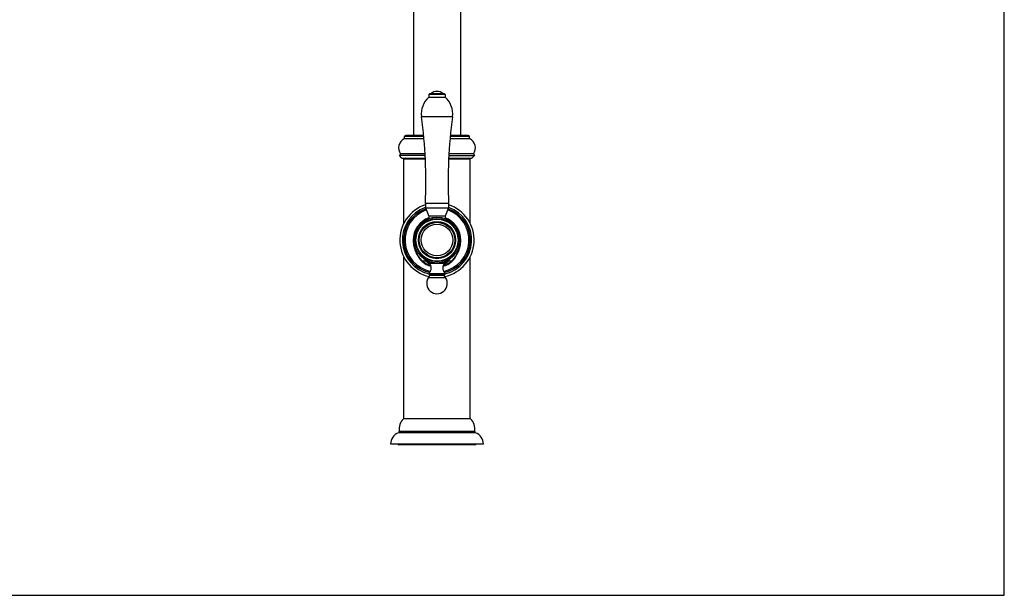
# Model space of a CAD drawing. Units: inches. Extents: x 0 to 11, y 0 to 8.5.
# Drawn here: x 3.8 to 11, y 0 to 4.2 of the extents above; entities that cross this region are included whole.
import ezdxf

# ---------------------------------------------------------------- set-up
doc = ezdxf.new("R2010")
doc.units = ezdxf.units.IN
doc.header["$LTSCALE"] = 0.605
doc.header["$MEASUREMENT"] = 0
doc.layers.get('0').update_dxf_attribs({"linetype": 'CONTINUOUS'})

msp = doc.modelspace()

# ---------------------------------------------------------------- linework, layer by layer
at = {"color": 7, "linetype": 'Continuous'}
for p, q in [((11, 0), (11, 8.5)), ((6.7081, 5.3971), (6.7081, 3.3397)), ((7.0501, 5.3971), (7.0501, 3.3397)), ((6.8191, 3.6352), (6.8251, 3.6412)), ((6.9391, 3.6352), (6.8191, 3.6352)), ((6.8191, 3.6352), (6.8191, 3.6172)), ((6.8191, 3.6172), (6.9391, 3.6172)), ((6.9331, 3.6412), (6.8251, 3.6412)), ((6.9391, 3.6352), (6.9331, 3.6412)), ((6.9391, 3.6352), (6.9391, 3.6172)), ((6.9916, 3.4747), (6.7666, 3.4747)), ((6.7827, 3.3307), (6.6429, 3.3307)), ((6.6429, 3.3157), (6.6429, 3.3307)), ((6.6429, 3.3157), (6.7841, 3.3157)), ((6.7818, 3.3397), (6.6519, 3.3397)), ((6.974, 3.3157), (7.1153, 3.3157)), ((7.1153, 3.3307), (6.9754, 3.3307)), ((7.1063, 3.3397), (6.9763, 3.3397)), ((7.1153, 3.3157), (7.1153, 3.3307)), ((6.6139, 3.2047), (6.6069, 3.1927)), ((6.7927, 3.1927), (6.6069, 3.1927)), ((6.6249, 3.1747), (6.6069, 3.1927)), ((6.7921, 3.2047), (6.6139, 3.2047)), ((6.6249, 3.1747), (6.7937, 3.1747)), ((6.7941, 3.1657), (6.6391, 3.1657)), ((6.6391, 2.7025), (6.6391, 3.1657)), ((7.1191, 3.1657), (6.964, 3.1657)), ((6.9645, 3.1747), (7.1333, 3.1747)), ((6.9654, 3.1927), (7.1513, 3.1927)), ((7.1443, 3.2047), (6.966, 3.2047)), ((7.1191, 2.7025), (7.1191, 3.1657)), ((7.1333, 3.1747), (7.1513, 3.1927)), ((7.1443, 3.2047), (7.1513, 3.1927)), ((6.9635, 2.8447), (6.7946, 2.8447)), ((6.7946, 2.8447), (6.7946, 2.8132)), ((6.7946, 2.8132), (6.9635, 2.8132)), ((6.7946, 2.8132), (6.82, 2.7532)), ((6.9635, 2.8132), (6.9382, 2.7532)), ((6.9635, 2.8447), (6.9635, 2.8132)), ((6.9382, 2.7532), (6.82, 2.7532)), ((6.82, 2.7532), (6.82, 2.7352)), ((6.9382, 2.7532), (6.9382, 2.7352)), ((6.7066, 2.5763), (6.7122, 2.5764)), ((7.0461, 2.5764), (7.0516, 2.5763)), ((6.6391, 1.2817), (6.6391, 2.4559)), ((7.1191, 1.2817), (7.1191, 2.4559)), ((6.7996, 2.426), (6.7741, 2.426)), ((6.8203, 2.4189), (6.8203, 2.4234)), ((6.8203, 2.4189), (6.8342, 2.4189)), ((6.8226, 2.4127), (6.8778, 2.4127)), ((6.8804, 2.4127), (6.9355, 2.4127)), ((6.924, 2.4189), (6.9379, 2.4189)), ((6.9379, 2.4189), (6.9379, 2.4234)), ((6.9841, 2.426), (6.9586, 2.426)), ((6.8176, 2.3071), (6.8279, 2.3219)), ((6.8176, 2.3071), (6.9406, 2.3071)), ((6.8216, 2.3373), (6.9366, 2.3374)), ((6.8251, 2.3293), (6.9331, 2.3293)), ((6.9303, 2.3219), (6.8279, 2.3219)), ((6.9406, 2.3071), (6.9303, 2.3219)), ((7.1236, 1.2817), (6.6346, 1.2817)), ((7.1588, 1.1804), (6.5994, 1.1804)), ((7.1531, 1.1903), (6.6052, 1.1903)), ((6.5424, 1.0987), (7.2159, 1.0987)), ((7.1551, 1.0933), (6.6031, 1.0933)), ((0, 0), (11, 0))]:
    msp.add_line(p, q, dxfattribs=at)
for radius in [0.1665, 0.1572, 0.1529, 0.135, 0.129, 0.1147]:
    msp.add_circle((6.8791, 2.5792), radius, dxfattribs=at)
for centre, radius, start, end in [((6.8791, 3.5939), 0.0653, 46.3984, 133.60403), ((6.928, 3.4962), 0.1628, 131.97741, 187.57527), ((6.8302, 3.4962), 0.1628, 352.42716, 48.02502), ((3.198, 3.0001), 3.6, 357.52577, 7.57534), ((10.5602, 3.0003), 3.6, 172.42709, 182.47666), ((6.6751, 3.248), 0.075, 115.46756, 215.25182), ((6.6519, 3.3307), 0.009, 90, 180), ((7.1063, 3.3307), 0.009, 0, 90), ((7.0831, 3.248), 0.075, 324.74818, 64.53244), ((6.6481, 3.1657), 0.009, 98.84118, 180), ((7.1101, 3.1657), 0.009, 0, 81.15882), ((6.8791, 2.5792), 0.27, 108.24455, 258.04988), ((6.8791, 2.5792), 0.2517, 109.83645, 256.48423), ((6.8791, 2.5792), 0.2415, 109.90141, 257.44713), ((6.8791, 2.5792), 0.2324, 109.6376, 258.15349), ((6.8791, 2.5792), 0.2324, 281.83875, 70.3771), ((6.8791, 2.5792), 0.2415, 282.54116, 70.12179), ((6.8791, 2.5792), 0.27, 281.94203, 71.77031), ((6.8791, 2.5792), 0.2517, 283.48142, 70.17464), ((6.8791, 2.5792), 0.1725, 110, 180.98013), ((6.8791, 2.5792), 0.167, 110.75996, 180.98013), ((6.8791, 2.5792), 0.167, 359.01987, 69.37308), ((6.8791, 2.5792), 0.1725, 359.01987, 70), ((6.8817, 2.4929), 0.1059, 211.29218, 214.71618), ((6.8813, 2.4927), 0.1055, 214.7169, 217.75867), ((6.8769, 2.4927), 0.1055, 322.24071, 325.27781), ((6.8765, 2.4929), 0.1059, 325.27858, 328.74561), ((6.881, 2.4925), 0.1051, 217.75977, 219.2428), ((6.8791, 2.4952), 0.0975, 223.03109, 232.9664), ((6.8773, 2.4935), 0.1029, 231.43252, 232.6039), ((6.8768, 2.4929), 0.1021, 232.60254, 234.58502), ((6.876, 2.5493), 0.1612, 248.5363, 254.78699), ((6.878, 2.4947), 0.1043, 234.62859, 242.58354), ((6.8296, 2.4189), 0.0093, 180.00121, 221.70934), ((6.781, 2.3756), 0.0558, 316.69704, 41.70934), ((6.9772, 2.3756), 0.0558, 138.29308, 223.30539), ((6.8827, 2.5478), 0.1597, 285.1657, 291.47554), ((6.8802, 2.4947), 0.1044, 297.32539, 303.97914), ((6.9286, 2.4189), 0.0093, 318.29308, 0.00121), ((6.8791, 2.4952), 0.0975, 306.84108, 317.02027), ((6.8814, 2.493), 0.1023, 303.98541, 306.00248), ((6.8816, 2.4927), 0.1019, 306.00591, 307.40417), ((6.8811, 2.4933), 0.1027, 307.40408, 308.94065), ((6.8818, 2.4927), 0.1018, 308.89206, 319.04425), ((6.8772, 2.4925), 0.1051, 320.75719, 322.23962), ((6.8791, 2.2642), 0.075, 145.10071, 34.90171), ((6.8251, 2.3341), 0.0048, 136.69704, 270.00121), ((6.8239, 2.3246), 0.0048, 325.10071, 76.04197), ((6.9342, 2.3246), 0.0048, 103.96046, 214.90171), ((6.9331, 2.3341), 0.0048, 270.00121, 43.30539), ((6.7088, 1.2074), 0.105, 134.93429, 189.36205), ((7.0495, 1.2074), 0.105, 350.63795, 45.06571), ((6.6294, 1.0987), 0.087, 110.15034, 180), ((6.5963, 1.1889), 0.009, 290.15034, 9.36205), ((7.1619, 1.1889), 0.009, 170.63795, 249.84966), ((7.1289, 1.0987), 0.087, 0, 69.84966), ((6.6031, 1.1088), 0.0155, 220.61123, 270), ((7.1551, 1.1088), 0.0155, 270, 319.38877)]:
    msp.add_arc(centre, radius, start, end, dxfattribs=at)
for points, knots in [([(6.7066, 2.5763), (6.7069, 2.5618), (6.7094, 2.54), (6.7168, 2.5122), (6.7267, 2.4858), (6.7434, 2.4552), (6.7612, 2.4339), (6.7709, 2.4244)], [0, 0, 0, 0, 0.257611, 0.385177, 0.511252, 0.758261, 1, 1, 1, 1]), ([(6.7741, 2.426), (6.7647, 2.4354), (6.7475, 2.4566), (6.7314, 2.4869), (6.722, 2.5131), (6.7149, 2.5406), (6.7124, 2.5621), (6.7122, 2.5764)], [0, 0, 0, 0, 0.241018, 0.48778, 0.614068, 0.741894, 1, 1, 1, 1]), ([(7.0461, 2.5764), (7.0458, 2.562), (7.0427, 2.5336), (7.0301, 2.4932), (7.0107, 2.4566), (6.9935, 2.4354), (6.9841, 2.426)], [0, 0, 0, 0, 0.258524, 0.512299, 0.758998, 1, 1, 1, 1]), ([(6.9873, 2.4244), (6.997, 2.4339), (7.0148, 2.4552), (7.0315, 2.4858), (7.0414, 2.5122), (7.0489, 2.54), (7.0514, 2.5618), (7.0516, 2.5763)], [0, 0, 0, 0, 0.241742, 0.488752, 0.614827, 0.742393, 1, 1, 1, 1]), ([(6.7741, 2.426), (6.7736, 2.4256), (6.7728, 2.425), (6.7717, 2.4246), (6.7712, 2.4244), (6.7709, 2.4244)], [0, 0, 0, 0, 0.557543, 0.798986, 1, 1, 1, 1]), ([(6.7709, 2.4244), (6.7796, 2.416), (6.7999, 2.4015), (6.823, 2.3925), (6.8351, 2.3893)], [0, 0, 0, 0, 0.492137, 1, 1, 1, 1]), ([(6.8171, 2.3993), (6.813, 2.4009), (6.8032, 2.4052), (6.7885, 2.4138), (6.7786, 2.4217), (6.7741, 2.426)], [0, 0, 0, 0, 0.25589, 0.634079, 1, 1, 1, 1]), ([(6.7996, 2.426), (6.8006, 2.4265), (6.8019, 2.4276), (6.8033, 2.4293), (6.8039, 2.4302), (6.8041, 2.4307)], [0, 0, 0, 0, 0.504935, 0.770692, 1, 1, 1, 1]), ([(6.8131, 2.413), (6.8119, 2.414), (6.8071, 2.418), (6.8027, 2.4224), (6.7996, 2.426)], [0, 0, 0, 0, 0.254812, 1, 1, 1, 1]), ([(6.9231, 2.3893), (6.9352, 2.3925), (6.9583, 2.4015), (6.9786, 2.416), (6.9873, 2.4244)], [0, 0, 0, 0, 0.507862, 1, 1, 1, 1]), ([(6.9841, 2.426), (6.9811, 2.4231), (6.9748, 2.4177), (6.9608, 2.4081), (6.9492, 2.4024), (6.9411, 2.3992)], [0, 0, 0, 0, 0.242308, 0.491315, 1, 1, 1, 1]), ([(6.9586, 2.426), (6.9577, 2.4265), (6.9563, 2.4276), (6.9549, 2.4293), (6.9543, 2.4302), (6.9541, 2.4307)], [0, 0, 0, 0, 0.505419, 0.771197, 1, 1, 1, 1]), ([(6.9841, 2.426), (6.9847, 2.4255), (6.9855, 2.425), (6.9866, 2.4246), (6.9871, 2.4244), (6.9873, 2.4244)], [0, 0, 0, 0, 0.563165, 0.80267, 1, 1, 1, 1])]:
    msp.add_open_spline(points, degree=3, knots=knots, dxfattribs=at)

doc.saveas('drawing.dxf')
